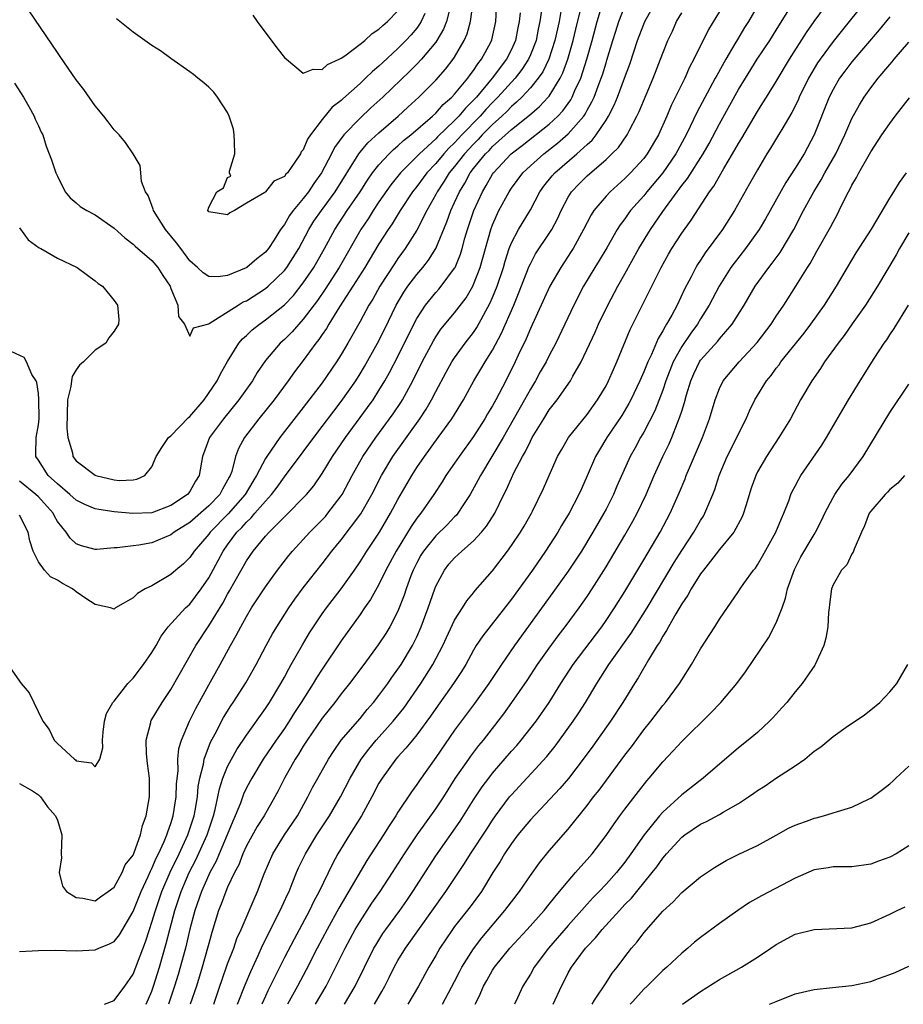
# Model space of a CAD drawing. Units: inches. Extents: x 2667000 to 2670000, y 1551000 to 1554000.
# Drawn here: x 2667355 to 2667448, y 1551019 to 1551123 of the extents above; entities that cross this region are included whole.
import ezdxf

# ---------------------------------------------------------------- set-up
doc = ezdxf.new("R2010")
doc.units = ezdxf.units.IN
doc.header["$MEASUREMENT"] = 0
doc.layers.add('LD26671551_2ft', color=54, linetype='Continuous')

msp = doc.modelspace()

# ---------------------------------------------------------------- linework, layer by layer
at = {"layer": 'LD26671551_2ft'}
for points, elevation in [([(2667354.47, 1551116.47), (2667355.42, 1551115), (2667355.99, 1551114.01), (2667356.54, 1551113), (2667356.67, 1551112.67), (2667357, 1551111.96), (2667357.29, 1551111.29), (2667357.45, 1551111), (2667357.83, 1551109.83), (2667358.38, 1551108.38), (2667358.84, 1551107), (2667359, 1551106.63), (2667359.84, 1551105), (2667360.35, 1551104.35), (2667361, 1551103.82), (2667361.43, 1551103.43), (2667362.11, 1551103), (2667363, 1551102.56), (2667365, 1551101.13), (2667366.12, 1551100.12), (2667367, 1551099.46), (2667367.23, 1551099.23), (2667369, 1551097.74), (2667369.63, 1551097), (2667370.15, 1551096.15), (2667370.91, 1551095), (2667371, 1551094.75), (2667371.72, 1551093), (2667371.81, 1551091.81), (2667372.44, 1551091), (2667373, 1551089.73), (2667373.38, 1551090.62), (2667375, 1551091.02), (2667375.05, 1551091.05), (2667378.12, 1551093), (2667378.66, 1551093.34), (2667379, 1551093.48), (2667381, 1551094.75), (2667381.29, 1551095), (2667383, 1551096.66), (2667383.27, 1551097), (2667383.94, 1551098.06), (2667384.52, 1551099), (2667385.59, 1551101), (2667386.13, 1551101.87), (2667386.91, 1551103), (2667388.37, 1551105), (2667390.86, 1551109), (2667391, 1551109.18), (2667391.83, 1551110.17), (2667393, 1551111.24), (2667395.03, 1551113), (2667396.05, 1551113.95), (2667397.2, 1551115), (2667399, 1551116.78), (2667400.04, 1551117.96), (2667400.85, 1551119), (2667401, 1551119.23), (2667402.02, 1551121), (2667402.32, 1551121.68), (2667402.66, 1551123), (2667402.95, 1551125.05)], 8454), ([(2667355, 1551101.18), (2667355.93, 1551099.93), (2667357.08, 1551099.08), (2667357.25, 1551099), (2667359, 1551097.98), (2667361.11, 1551097), (2667362.18, 1551096.18), (2667363, 1551095.59), (2667363.31, 1551095.31), (2667363.76, 1551095), (2667365, 1551093.5), (2667365.36, 1551093), (2667365.5, 1551091.5), (2667365.48, 1551091), (2667365, 1551090.25), (2667364.46, 1551089.54), (2667364.11, 1551089), (2667363, 1551088.25), (2667361.77, 1551087), (2667361.35, 1551086.65), (2667361, 1551086.15), (2667360.55, 1551085.45), (2667360.48, 1551085), (2667360.42, 1551084.42), (2667360.07, 1551083), (2667359.99, 1551079.99), (2667360.12, 1551079), (2667360.6, 1551077.4), (2667360.65, 1551077), (2667361, 1551076.56), (2667363, 1551075.02), (2667363.06, 1551075), (2667365, 1551074.55), (2667365.52, 1551074.48), (2667367, 1551074.55), (2667367.39, 1551074.61), (2667368.26, 1551075), (2667369, 1551075.91), (2667369.43, 1551077), (2667370.06, 1551077.94), (2667370.75, 1551079), (2667371, 1551079.2), (2667372.88, 1551081.12), (2667373, 1551081.23), (2667374.52, 1551083), (2667375.9, 1551085), (2667376.26, 1551085.74), (2667377, 1551087.04), (2667378.19, 1551089), (2667378.56, 1551089.44), (2667379, 1551089.81), (2667379.6, 1551090.4), (2667380.36, 1551091), (2667381, 1551091.44), (2667383, 1551093.03), (2667383.96, 1551094.04), (2667385, 1551095.36), (2667386.1, 1551097), (2667387.24, 1551099), (2667388.33, 1551101), (2667389.65, 1551103), (2667391.01, 1551105), (2667391.78, 1551106.22), (2667392.33, 1551107), (2667393, 1551107.86), (2667394.06, 1551109), (2667394.53, 1551109.47), (2667395, 1551109.85), (2667395.59, 1551110.41), (2667396.35, 1551111), (2667398.65, 1551113), (2667399, 1551113.32), (2667399.79, 1551114.21), (2667400.7, 1551115), (2667401, 1551115.33), (2667402.4, 1551117), (2667402.64, 1551117.36), (2667403, 1551117.81), (2667403.46, 1551118.54), (2667403.85, 1551119), (2667404.83, 1551120.83), (2667404.94, 1551121.06), (2667405.35, 1551123), (2667405.45, 1551125)], 8456), ([(2667400.52, 1551124.52), (2667400.13, 1551123), (2667399.82, 1551122.18), (2667399.13, 1551121), (2667399, 1551120.81), (2667397.49, 1551119), (2667397, 1551118.48), (2667396.26, 1551117.74), (2667393.4, 1551115), (2667392.14, 1551113.86), (2667391, 1551112.79), (2667389.28, 1551111), (2667388.31, 1551109.69), (2667387.98, 1551109), (2667386.94, 1551107), (2667386.12, 1551105.88), (2667385.55, 1551105), (2667385, 1551104.28), (2667383.92, 1551103), (2667383.53, 1551102.47), (2667383, 1551101.54), (2667382.6, 1551101), (2667381.93, 1551099.93), (2667381.32, 1551099), (2667381, 1551098.6), (2667380.09, 1551097.91), (2667379.03, 1551097), (2667378.96, 1551096.96), (2667377, 1551096.15), (2667376.01, 1551096.01), (2667375, 1551096.05), (2667374.42, 1551096.42), (2667373.81, 1551097), (2667373, 1551097.69), (2667372.04, 1551099), (2667371.61, 1551099.61), (2667370.43, 1551101), (2667369.16, 1551103), (2667369.14, 1551103.14), (2667368.59, 1551104.59), (2667368.32, 1551105), (2667367.91, 1551106.09), (2667367.82, 1551107), (2667367.77, 1551107.77), (2667367, 1551109), (2667366.19, 1551110.19), (2667365.53, 1551111), (2667365, 1551111.53), (2667364.38, 1551112.38), (2667363.91, 1551113), (2667363, 1551114.07), (2667361.8, 1551115.8), (2667361, 1551116.83), (2667359.31, 1551119.31), (2667359, 1551119.73), (2667355.44, 1551125)], 8452), ([(2667363.98, 1551019.08), (2667364, 1551019.08), (2667365, 1551019.49), (2667366.12, 1551021), (2667367, 1551022.28), (2667368.31, 1551025.69), (2667368.74, 1551027), (2667369, 1551027.76), (2667369.36, 1551029), (2667370.06, 1551031), (2667370.94, 1551033.06), (2667371.87, 1551035), (2667372.79, 1551037), (2667373.45, 1551039), (2667373.56, 1551039.56), (2667373.8, 1551041), (2667373.9, 1551042.1), (2667374.08, 1551043), (2667374.46, 1551044.46), (2667374.53, 1551045), (2667375.2, 1551046.8), (2667375.68, 1551047.68), (2667376.57, 1551049.42), (2667377.35, 1551050.65), (2667377.59, 1551051), (2667378.92, 1551053.08), (2667380.01, 1551055), (2667381.07, 1551057), (2667381.76, 1551058.24), (2667382.2, 1551059), (2667383.47, 1551061), (2667384.1, 1551061.9), (2667385, 1551063.11), (2667387, 1551065.65), (2667388.02, 1551067), (2667389, 1551068.18), (2667391.07, 1551070.93), (2667392.23, 1551073), (2667393.25, 1551075), (2667394.48, 1551077), (2667397.32, 1551081), (2667397.99, 1551082.01), (2667398.56, 1551083), (2667399, 1551083.87), (2667400.09, 1551085.91), (2667400.7, 1551087), (2667401, 1551087.45), (2667402.12, 1551089), (2667403, 1551090.13), (2667403.35, 1551090.65), (2667404.76, 1551093.24), (2667405, 1551093.8), (2667405.48, 1551095), (2667406.15, 1551097), (2667406.33, 1551097.67), (2667406.77, 1551099), (2667407, 1551099.58), (2667407.74, 1551101), (2667409, 1551103.09), (2667410.02, 1551105), (2667410.43, 1551105.57), (2667411.31, 1551106.69), (2667411.58, 1551107), (2667413.91, 1551109), (2667415, 1551109.98), (2667415.55, 1551110.45), (2667415.96, 1551111), (2667417, 1551112.58), (2667417.26, 1551113), (2667417.86, 1551114.14), (2667418.21, 1551115), (2667418.96, 1551117), (2667419.5, 1551118.5), (2667420.33, 1551121), (2667421, 1551122.72), (2667421.12, 1551123), (2667422.23, 1551125)], 8470), ([(2667433.21, 1551125), (2667432.05, 1551123), (2667431.64, 1551122.36), (2667430.89, 1551121.11), (2667430.63, 1551120.63), (2667429.67, 1551119), (2667428.7, 1551117.3), (2667428.55, 1551117), (2667426.61, 1551113.39), (2667425.91, 1551111.91), (2667425.46, 1551111), (2667424.39, 1551109), (2667423, 1551107), (2667421.33, 1551105), (2667421, 1551104.58), (2667419.6, 1551103), (2667419.34, 1551102.66), (2667419, 1551102.15), (2667418.5, 1551101.5), (2667418.19, 1551101), (2667417.07, 1551099.07), (2667416.27, 1551097.73), (2667415.81, 1551097), (2667414.61, 1551095), (2667413.6, 1551093), (2667411.69, 1551089), (2667411, 1551087.69), (2667410.66, 1551087), (2667410.05, 1551085.95), (2667409.54, 1551085), (2667409, 1551084.12), (2667408.38, 1551083), (2667406.11, 1551079), (2667403.72, 1551075), (2667403.48, 1551074.52), (2667402.63, 1551073), (2667401.92, 1551071.92), (2667401.34, 1551071), (2667401.19, 1551070.81), (2667401, 1551070.63), (2667400.21, 1551069.79), (2667399, 1551068.62), (2667397.71, 1551067), (2667397.44, 1551066.56), (2667397, 1551065.76), (2667396.62, 1551065), (2667396.38, 1551064.38), (2667395.87, 1551063), (2667395.67, 1551062.34), (2667395, 1551060.66), (2667394.13, 1551059), (2667393.71, 1551058.29), (2667392.93, 1551057.07), (2667391.41, 1551055), (2667389.9, 1551053), (2667389, 1551051.89), (2667388.33, 1551051), (2667387, 1551049.33), (2667385.41, 1551047), (2667385, 1551046.36), (2667384.49, 1551045.51), (2667384.14, 1551045), (2667383, 1551043), (2667382.35, 1551041.65), (2667382, 1551041), (2667380.86, 1551039), (2667380.13, 1551037.87), (2667379, 1551035.83), (2667378.61, 1551035), (2667378.17, 1551033.83), (2667377.72, 1551033), (2667377, 1551031.45), (2667376.81, 1551031), (2667376.33, 1551029.67), (2667376.05, 1551029), (2667375.33, 1551026.67), (2667375, 1551025.5), (2667374.88, 1551025), (2667374.31, 1551023), (2667373.7, 1551021), (2667373.03, 1551019.08)], 8476), ([(2667378.05, 1551019.08), (2667378.85, 1551021.15), (2667379.44, 1551022.56), (2667380.22, 1551024.22), (2667380.69, 1551025.31), (2667382.56, 1551029), (2667383.32, 1551030.68), (2667383.49, 1551031), (2667383.83, 1551031.84), (2667384.29, 1551033), (2667384.5, 1551033.5), (2667385.22, 1551035), (2667386.44, 1551037), (2667387.76, 1551039), (2667388.93, 1551041), (2667389.94, 1551043), (2667391.13, 1551045), (2667391.93, 1551046.07), (2667392.71, 1551047), (2667394.5, 1551049), (2667395.61, 1551050.39), (2667397.41, 1551053), (2667398.7, 1551055), (2667399.75, 1551057), (2667400.13, 1551057.87), (2667401, 1551059.71), (2667401.83, 1551061), (2667402.27, 1551061.73), (2667403, 1551062.59), (2667403.18, 1551062.82), (2667405, 1551064.91), (2667406.58, 1551067), (2667407, 1551067.58), (2667407.96, 1551069), (2667408.35, 1551069.65), (2667409.11, 1551071), (2667409.22, 1551071.22), (2667410.38, 1551073.62), (2667410.98, 1551075), (2667411.88, 1551077), (2667412.28, 1551077.72), (2667413.04, 1551079), (2667415, 1551081.46), (2667416.11, 1551083), (2667417, 1551084.48), (2667417.27, 1551085), (2667417.79, 1551086.21), (2667418.16, 1551087), (2667419.57, 1551090.43), (2667421.86, 1551095), (2667422.82, 1551097), (2667423.6, 1551098.4), (2667423.94, 1551099), (2667425, 1551100.62), (2667426.01, 1551101.99), (2667427.94, 1551105), (2667428.4, 1551105.6), (2667429.46, 1551107.46), (2667430.38, 1551109), (2667431, 1551110.11), (2667431.34, 1551110.66), (2667433, 1551113.5), (2667433.59, 1551114.41), (2667433.95, 1551115), (2667435, 1551116.64), (2667436.41, 1551119), (2667438.18, 1551121.82), (2667439, 1551122.99), (2667440.68, 1551125.32)], 8480), ([(2667444.61, 1551125.39), (2667442.71, 1551123), (2667441, 1551120.88), (2667439.62, 1551119), (2667439.37, 1551118.63), (2667438.42, 1551117), (2667437.43, 1551115), (2667437.31, 1551114.69), (2667436.64, 1551113.36), (2667435.58, 1551111.58), (2667435.25, 1551111), (2667434.4, 1551109.6), (2667434.01, 1551109), (2667433, 1551107.31), (2667432.18, 1551105.82), (2667430.57, 1551103), (2667429.33, 1551101), (2667427.47, 1551098.53), (2667427, 1551097.78), (2667426.68, 1551097.32), (2667426.49, 1551097), (2667426, 1551096), (2667425.31, 1551094.69), (2667424.51, 1551093), (2667423.95, 1551091.95), (2667423.41, 1551091), (2667423.24, 1551090.76), (2667423, 1551090.29), (2667422.51, 1551089.49), (2667421.8, 1551087.8), (2667421.41, 1551087), (2667421, 1551085.95), (2667420.58, 1551085), (2667419.62, 1551083), (2667419.41, 1551082.59), (2667418.66, 1551081.34), (2667417.09, 1551079), (2667416.3, 1551077.7), (2667415.88, 1551077), (2667415, 1551074.95), (2667414.4, 1551073.6), (2667414.14, 1551073), (2667413.11, 1551071), (2667412.31, 1551069.69), (2667411.92, 1551069), (2667410.62, 1551067), (2667409.22, 1551065), (2667407, 1551061.9), (2667403.97, 1551058.03), (2667403.29, 1551057), (2667403, 1551056.52), (2667402.17, 1551055), (2667401.72, 1551054.28), (2667400.89, 1551053), (2667399, 1551050.34), (2667398.46, 1551049.54), (2667397, 1551047.56), (2667396.53, 1551047), (2667395.85, 1551046.15), (2667395, 1551045.25), (2667394.78, 1551045), (2667393.32, 1551043), (2667393, 1551042.46), (2667392.25, 1551041), (2667391.16, 1551039), (2667389.89, 1551037), (2667388.64, 1551035), (2667388.07, 1551033.93), (2667386.67, 1551031), (2667386.08, 1551029.92), (2667385.64, 1551029), (2667384.02, 1551025.98), (2667383, 1551024.02), (2667381.26, 1551020.5), (2667381, 1551019.95), (2667380.61, 1551019.08)], 8482), ([(2667353.78, 1551055), (2667355.18, 1551053), (2667356.02, 1551052.02), (2667357.48, 1551049), (2667358.12, 1551048.12), (2667358.68, 1551047), (2667359, 1551046.65), (2667360.8, 1551045), (2667360.91, 1551044.91), (2667361, 1551044.82), (2667362.61, 1551044.61), (2667363, 1551044.2), (2667363.48, 1551045), (2667363.82, 1551046.18), (2667363.77, 1551047), (2667363.85, 1551047.85), (2667363.97, 1551049), (2667364.19, 1551049.81), (2667364.86, 1551051), (2667365, 1551051.14), (2667366.44, 1551053), (2667367, 1551053.58), (2667368.12, 1551055), (2667369, 1551056.27), (2667369.44, 1551057), (2667369.98, 1551058.02), (2667370.73, 1551059), (2667372.56, 1551061), (2667373, 1551061.4), (2667374.19, 1551063), (2667375, 1551064.17), (2667376.01, 1551065.99), (2667376.54, 1551067), (2667377, 1551067.65), (2667377.99, 1551069), (2667378.5, 1551069.5), (2667379, 1551070.07), (2667379.49, 1551070.51), (2667379.89, 1551071), (2667381, 1551072.29), (2667381.64, 1551073), (2667382.23, 1551073.77), (2667383, 1551074.86), (2667385, 1551077.48), (2667386.11, 1551079), (2667387, 1551080.17), (2667388.21, 1551081.79), (2667389, 1551082.81), (2667390.54, 1551085), (2667391, 1551085.73), (2667391.48, 1551086.52), (2667392.85, 1551089), (2667393.57, 1551090.43), (2667394.83, 1551093), (2667395.63, 1551094.37), (2667396.06, 1551095), (2667397, 1551096.24), (2667397.65, 1551097), (2667398.25, 1551097.75), (2667399.02, 1551098.98), (2667400.19, 1551101.81), (2667400.6, 1551103), (2667401, 1551103.86), (2667401.5, 1551105), (2667402.08, 1551105.92), (2667402.65, 1551107), (2667403, 1551107.45), (2667404.26, 1551109), (2667404.64, 1551109.36), (2667405, 1551109.77), (2667407, 1551111.57), (2667408.9, 1551113.1), (2667409.98, 1551114.02), (2667410.9, 1551115), (2667411, 1551115.12), (2667412.16, 1551117), (2667412.44, 1551117.56), (2667412.97, 1551119), (2667413.54, 1551121), (2667413.81, 1551122.19), (2667414.33, 1551124.33)], 8464), ([(2667407.91, 1551123.91), (2667407.83, 1551123), (2667407.68, 1551122.32), (2667407.44, 1551121), (2667407, 1551120.03), (2667406.47, 1551119), (2667404.98, 1551117), (2667403.3, 1551115), (2667403, 1551114.67), (2667402.15, 1551113.85), (2667401.45, 1551113), (2667401, 1551112.53), (2667399.2, 1551110.8), (2667399, 1551110.58), (2667397.27, 1551109), (2667397, 1551108.71), (2667395.27, 1551107), (2667394.26, 1551105.74), (2667393, 1551103.93), (2667392.38, 1551103), (2667391.85, 1551102.15), (2667391.08, 1551101), (2667388.78, 1551097), (2667387.3, 1551094.7), (2667386.49, 1551093.51), (2667385, 1551091.51), (2667384.52, 1551091), (2667383.81, 1551090.19), (2667383, 1551089.39), (2667382.56, 1551089), (2667381, 1551087.14), (2667380.13, 1551085.87), (2667379.62, 1551085), (2667378.19, 1551083), (2667376.55, 1551081), (2667375.1, 1551079), (2667374.35, 1551077), (2667374, 1551075), (2667373.61, 1551074.39), (2667373, 1551073.31), (2667372.76, 1551073), (2667371, 1551071.83), (2667369, 1551071.06), (2667366.97, 1551070.97), (2667365, 1551071.16), (2667363.39, 1551071.39), (2667363, 1551071.48), (2667361.91, 1551071.91), (2667361, 1551072.39), (2667360.33, 1551073), (2667359, 1551074.1), (2667358.03, 1551075), (2667357, 1551076.62), (2667356.74, 1551077), (2667356.73, 1551077.27), (2667356.77, 1551079), (2667357, 1551080.35), (2667357.08, 1551081), (2667357.06, 1551083.06), (2667357, 1551083.65), (2667356.82, 1551084.82), (2667356.75, 1551085), (2667356.32, 1551085.68), (2667355.74, 1551087), (2667355.48, 1551087.48), (2667354.11, 1551088.1)], 8458), ([(2667355, 1551024.66), (2667357, 1551024.75), (2667358.79, 1551024.79), (2667361, 1551024.74), (2667363, 1551024.82), (2667363.37, 1551025), (2667364.53, 1551025.47), (2667365, 1551025.73), (2667365.56, 1551026.44), (2667367, 1551028.9), (2667367.85, 1551031), (2667368.6, 1551032.6), (2667368.84, 1551033.16), (2667369, 1551033.45), (2667369.46, 1551034.54), (2667369.69, 1551035), (2667370.29, 1551036.29), (2667370.58, 1551037), (2667370.67, 1551037.33), (2667371, 1551038.21), (2667371.25, 1551039), (2667371.56, 1551041), (2667371.6, 1551042.4), (2667371.76, 1551043.76), (2667371.75, 1551045), (2667371.86, 1551046.14), (2667372.12, 1551047), (2667372.98, 1551049), (2667373.63, 1551050.37), (2667375, 1551052.87), (2667376.22, 1551055), (2667377.31, 1551057), (2667377.92, 1551058.08), (2667378.39, 1551059), (2667379, 1551060.1), (2667379.54, 1551061), (2667381, 1551063.23), (2667382.29, 1551065), (2667383.47, 1551066.53), (2667383.85, 1551067), (2667385.68, 1551069), (2667387, 1551070.31), (2667387.33, 1551070.67), (2667387.61, 1551071), (2667389, 1551072.83), (2667389.11, 1551073), (2667390.16, 1551075), (2667391.3, 1551077), (2667392.68, 1551079), (2667394.49, 1551081.51), (2667395.3, 1551082.7), (2667395.48, 1551083), (2667396.58, 1551085), (2667397.57, 1551087), (2667398.75, 1551089.25), (2667399, 1551089.64), (2667399.55, 1551090.45), (2667401, 1551092.19), (2667402.21, 1551093.79), (2667402.91, 1551095), (2667403, 1551095.19), (2667403.7, 1551097), (2667404.81, 1551101), (2667405, 1551101.5), (2667405.68, 1551103), (2667406.76, 1551105), (2667407, 1551105.36), (2667408.22, 1551107), (2667409, 1551107.74), (2667410.41, 1551109), (2667411.87, 1551110.13), (2667413, 1551111.11), (2667414.64, 1551113), (2667414.79, 1551113.21), (2667415, 1551113.61), (2667415.51, 1551114.49), (2667415.73, 1551115), (2667416.16, 1551116.16), (2667416.5, 1551117), (2667416.63, 1551117.37), (2667417, 1551118.64), (2667417.09, 1551118.91), (2667417.71, 1551121), (2667418.02, 1551121.98), (2667418.35, 1551123), (2667419, 1551124.61)], 8468), ([(2667355, 1551042.44), (2667356.36, 1551041.64), (2667357, 1551041.24), (2667357.23, 1551041), (2667357.97, 1551039.97), (2667358.81, 1551039), (2667359, 1551038.54), (2667359.49, 1551037), (2667359.41, 1551035), (2667359.43, 1551034.57), (2667359.2, 1551033), (2667359.56, 1551031.56), (2667359.98, 1551031), (2667361, 1551030.37), (2667361.71, 1551030.29), (2667363, 1551030.02), (2667363.56, 1551030.44), (2667364.39, 1551031), (2667365, 1551031.48), (2667365.87, 1551033), (2667366.18, 1551033.82), (2667367, 1551034.85), (2667367.12, 1551035.12), (2667367.78, 1551037), (2667368, 1551038), (2667368.39, 1551039), (2667368.74, 1551041), (2667368.73, 1551043), (2667368.53, 1551044.53), (2667368.42, 1551045.57), (2667368.39, 1551047), (2667368.88, 1551048.88), (2667368.9, 1551049), (2667368.93, 1551049.07), (2667370.07, 1551051), (2667371, 1551052.36), (2667373.63, 1551057), (2667375, 1551059.09), (2667376.5, 1551061.5), (2667377, 1551062.44), (2667377.21, 1551062.79), (2667379, 1551065.96), (2667379.71, 1551067), (2667381, 1551068.57), (2667381.38, 1551069), (2667383.39, 1551071), (2667385, 1551072.64), (2667385.34, 1551073), (2667386.1, 1551073.9), (2667387, 1551075.19), (2667388.09, 1551077), (2667389.45, 1551079), (2667391.8, 1551082.2), (2667392.37, 1551083), (2667393, 1551083.97), (2667393.63, 1551085), (2667394.12, 1551085.88), (2667395, 1551087.58), (2667396.69, 1551091), (2667397, 1551091.6), (2667397.91, 1551093), (2667399, 1551094.33), (2667399.32, 1551094.68), (2667399.59, 1551095), (2667401, 1551096.93), (2667401.04, 1551097), (2667401.61, 1551098.39), (2667401.79, 1551099), (2667402.08, 1551100.08), (2667402.35, 1551101), (2667403.02, 1551103), (2667403.93, 1551105), (2667404.34, 1551105.66), (2667405, 1551106.84), (2667405.11, 1551107), (2667406.99, 1551109), (2667408.13, 1551109.87), (2667411, 1551112.16), (2667411.9, 1551113), (2667412.44, 1551113.56), (2667413.28, 1551114.72), (2667413.42, 1551115), (2667413.72, 1551115.72), (2667414.32, 1551117), (2667414.97, 1551119), (2667415.53, 1551121), (2667416.05, 1551123), (2667416.52, 1551124.52)], 8466), ([(2667412.27, 1551124.27), (2667412.03, 1551123), (2667411.6, 1551121), (2667410.94, 1551119), (2667410.31, 1551117.69), (2667409.84, 1551117), (2667409, 1551115.98), (2667408.09, 1551115), (2667407.54, 1551114.46), (2667407, 1551114.02), (2667406.5, 1551113.5), (2667405.98, 1551113), (2667405, 1551112.11), (2667403.92, 1551111), (2667403.48, 1551110.52), (2667403, 1551110.04), (2667402.03, 1551109), (2667401, 1551107.68), (2667400.43, 1551107), (2667399.89, 1551106.11), (2667399.14, 1551105), (2667399, 1551104.71), (2667398.05, 1551103), (2667397, 1551100.94), (2667395.78, 1551099), (2667395, 1551097.93), (2667394.63, 1551097.37), (2667393.1, 1551095), (2667392.35, 1551093.65), (2667391.94, 1551093), (2667391, 1551091.29), (2667389.7, 1551089), (2667389, 1551087.79), (2667388.5, 1551087), (2667387, 1551084.8), (2667385, 1551082.17), (2667382.51, 1551079), (2667381.13, 1551077), (2667381, 1551076.8), (2667380.07, 1551075), (2667379.65, 1551074.35), (2667378.86, 1551073), (2667377.05, 1551070.95), (2667375.14, 1551069), (2667375, 1551068.8), (2667373.47, 1551067), (2667373, 1551066.32), (2667372.33, 1551065.67), (2667371.54, 1551065), (2667371, 1551064.51), (2667369, 1551063.34), (2667368.3, 1551063), (2667367.47, 1551062.53), (2667367, 1551062.05), (2667365.15, 1551061), (2667365, 1551060.85), (2667364.63, 1551061), (2667363, 1551061.35), (2667362.01, 1551061.99), (2667361, 1551062.68), (2667360.59, 1551063), (2667359.56, 1551063.56), (2667359, 1551063.92), (2667358.28, 1551064.28), (2667357.63, 1551065), (2667357, 1551065.86), (2667356.43, 1551067), (2667356.08, 1551068.08), (2667355.91, 1551069), (2667355, 1551070.79)], 8462), ([(2667410.17, 1551124.17), (2667410.01, 1551123), (2667409.82, 1551122.18), (2667409.6, 1551121), (2667409, 1551119.47), (2667408.79, 1551119), (2667408.09, 1551117.91), (2667407.38, 1551117), (2667405.57, 1551115), (2667405, 1551114.43), (2667404.3, 1551113.7), (2667403.7, 1551113), (2667401.76, 1551111), (2667401, 1551110.17), (2667400.39, 1551109.61), (2667399.84, 1551109), (2667399, 1551108), (2667398.06, 1551107), (2667397, 1551105.56), (2667396.55, 1551105), (2667395.23, 1551103), (2667394.38, 1551101.62), (2667393.96, 1551101), (2667393, 1551099.48), (2667391.51, 1551097), (2667390.24, 1551095), (2667388.84, 1551092.84), (2667387.7, 1551091), (2667387.45, 1551090.55), (2667387, 1551089.91), (2667386.64, 1551089.36), (2667386.34, 1551089), (2667385, 1551087.17), (2667384.06, 1551085.94), (2667383.39, 1551085), (2667381.91, 1551083), (2667380.29, 1551081), (2667378.77, 1551079), (2667378.14, 1551077.86), (2667377.82, 1551077), (2667377.43, 1551075.43), (2667377.27, 1551075), (2667377.17, 1551074.83), (2667377, 1551074.49), (2667376.45, 1551073.55), (2667376.19, 1551073), (2667375, 1551071.77), (2667373, 1551070.04), (2667371.36, 1551069), (2667371, 1551068.71), (2667369, 1551067.88), (2667367.63, 1551067.63), (2667367, 1551067.56), (2667365.34, 1551067.34), (2667365, 1551067.35), (2667363.18, 1551067.18), (2667363, 1551067.18), (2667361.54, 1551067.54), (2667361, 1551067.77), (2667360.35, 1551068.35), (2667359.92, 1551069), (2667359, 1551070.14), (2667358.69, 1551070.69), (2667358.56, 1551071), (2667357, 1551072.74), (2667356.72, 1551073), (2667355, 1551074.4)], 8460), ([(2667397.83, 1551123.83), (2667397.47, 1551123), (2667397.3, 1551122.7), (2667397, 1551122.31), (2667396.4, 1551121.6), (2667395.85, 1551121), (2667395, 1551120.14), (2667393.37, 1551118.63), (2667393, 1551118.27), (2667392.3, 1551117.7), (2667391.59, 1551117), (2667391, 1551116.45), (2667389.17, 1551114.83), (2667389, 1551114.66), (2667388.06, 1551113.94), (2667387, 1551112.63), (2667385.76, 1551111), (2667385.45, 1551110.55), (2667385, 1551109.44), (2667384.79, 1551109.21), (2667384.7, 1551109), (2667384.12, 1551108.12), (2667383.32, 1551107), (2667383.16, 1551106.84), (2667383, 1551106.61), (2667381.9, 1551106.1), (2667381.02, 1551105), (2667380.92, 1551104.92), (2667379, 1551103.79), (2667377.73, 1551103), (2667377.23, 1551102.77), (2667377, 1551102.56), (2667375, 1551102.86), (2667374.9, 1551103), (2667375, 1551103.37), (2667375.85, 1551105), (2667376.58, 1551105.42), (2667377, 1551106.52), (2667377.35, 1551106.65), (2667377.21, 1551107), (2667377.19, 1551107.19), (2667377.75, 1551109), (2667377.74, 1551110.26), (2667377.7, 1551111), (2667377.62, 1551111.62), (2667377.17, 1551113), (2667377, 1551113.39), (2667375.93, 1551115), (2667375.54, 1551115.54), (2667375, 1551116.05), (2667374.5, 1551116.5), (2667373.85, 1551117), (2667373.39, 1551117.39), (2667373, 1551117.69), (2667371, 1551119.09), (2667369.89, 1551119.89), (2667369, 1551120.46), (2667367, 1551121.86), (2667365.27, 1551123.27)], 8450), ([(2667368.39, 1551019.08), (2667369, 1551020.48), (2667369.18, 1551021), (2667369.8, 1551023), (2667370.51, 1551025.49), (2667370.89, 1551027), (2667371.43, 1551029), (2667372.1, 1551031), (2667372.95, 1551033), (2667373.65, 1551034.35), (2667374.83, 1551037), (2667375.51, 1551039), (2667375.69, 1551039.69), (2667375.97, 1551041), (2667376.14, 1551041.86), (2667376.51, 1551043), (2667377, 1551044.22), (2667377.41, 1551045), (2667377.98, 1551046.02), (2667379, 1551047.53), (2667381, 1551050.35), (2667381.42, 1551051), (2667382.62, 1551053), (2667383, 1551053.68), (2667383.46, 1551054.54), (2667383.73, 1551055), (2667384.91, 1551057.09), (2667385.65, 1551058.35), (2667386.07, 1551059), (2667387, 1551060.38), (2667387.44, 1551061), (2667389.01, 1551063), (2667390.42, 1551065), (2667391, 1551065.85), (2667391.7, 1551067), (2667393.04, 1551069), (2667394.22, 1551071), (2667395, 1551072.46), (2667396.46, 1551075), (2667397, 1551075.84), (2667397.8, 1551077), (2667399.27, 1551079), (2667400.7, 1551081), (2667401.92, 1551083), (2667403.04, 1551085), (2667403.78, 1551086.22), (2667404.23, 1551087), (2667405, 1551088.24), (2667405.96, 1551090.04), (2667407.24, 1551093), (2667407.75, 1551094.25), (2667408.87, 1551097.13), (2667409, 1551097.39), (2667409.56, 1551098.44), (2667411, 1551100.58), (2667411.26, 1551101), (2667411.86, 1551102.14), (2667412.25, 1551103), (2667413, 1551104.42), (2667413.36, 1551105), (2667414.16, 1551105.84), (2667415, 1551106.68), (2667417, 1551108.41), (2667417.63, 1551109), (2667418.31, 1551109.69), (2667419.22, 1551111), (2667419.43, 1551111.43), (2667420.27, 1551113), (2667420.51, 1551113.49), (2667421.98, 1551117), (2667423, 1551119.66), (2667423.54, 1551121), (2667424.01, 1551121.99), (2667424.46, 1551123), (2667425, 1551123.92)], 8472), ([(2667429, 1551124.06), (2667427.84, 1551122.16), (2667426.3, 1551119), (2667425.83, 1551118.16), (2667425.32, 1551117), (2667423.9, 1551114.1), (2667423.43, 1551113), (2667422.53, 1551111), (2667421.36, 1551109), (2667421, 1551108.53), (2667419.6, 1551107), (2667419, 1551106.39), (2667417.43, 1551105), (2667417, 1551104.54), (2667415.71, 1551103), (2667415.43, 1551102.57), (2667415, 1551101.76), (2667414.62, 1551101), (2667413.52, 1551099), (2667413.32, 1551098.68), (2667412.22, 1551097), (2667411.06, 1551095), (2667409, 1551090.53), (2667408.56, 1551089.44), (2667407.73, 1551087.73), (2667407.39, 1551087), (2667406.4, 1551085), (2667405.35, 1551083), (2667405, 1551082.36), (2667404.48, 1551081.52), (2667404.19, 1551081), (2667403, 1551079.11), (2667401.46, 1551077), (2667401, 1551076.31), (2667400.08, 1551075), (2667399.67, 1551074.33), (2667398.8, 1551073), (2667397.42, 1551071), (2667397, 1551070.48), (2667396.39, 1551069.61), (2667394.8, 1551067), (2667393.74, 1551065), (2667393, 1551063.48), (2667392.11, 1551061.89), (2667391.47, 1551061), (2667391, 1551060.3), (2667389, 1551057.52), (2667387, 1551054.53), (2667386.41, 1551053.59), (2667386.06, 1551053), (2667384.78, 1551051), (2667384.08, 1551049.92), (2667383.5, 1551049), (2667383, 1551048.25), (2667382.12, 1551047), (2667380.77, 1551045), (2667379.56, 1551043), (2667379, 1551041.95), (2667378.69, 1551041.31), (2667378.35, 1551040.35), (2667377.81, 1551039), (2667377.55, 1551038.45), (2667376.96, 1551037), (2667376.1, 1551035), (2667375.78, 1551034.22), (2667375.11, 1551033), (2667375, 1551032.76), (2667374.24, 1551031), (2667373.54, 1551029), (2667373, 1551027.02), (2667372.53, 1551025), (2667371.78, 1551022.22), (2667371.4, 1551021), (2667370.74, 1551019.08)], 8474), ([(2667375.53, 1551019.08), (2667376.19, 1551021), (2667376.39, 1551021.61), (2667377, 1551023.34), (2667377.64, 1551025), (2667377.98, 1551026.02), (2667378.42, 1551027), (2667379.79, 1551030.21), (2667380.16, 1551031), (2667380.86, 1551032.86), (2667381.77, 1551035), (2667383.02, 1551037), (2667384.37, 1551039), (2667385.49, 1551041), (2667385.99, 1551042.01), (2667386.52, 1551043), (2667387.65, 1551045), (2667388.18, 1551045.82), (2667389.02, 1551047), (2667391, 1551049.31), (2667391.76, 1551050.24), (2667392.43, 1551051), (2667393, 1551051.73), (2667393.92, 1551053), (2667394.36, 1551053.64), (2667395, 1551054.5), (2667395.33, 1551055), (2667396.54, 1551057), (2667396.7, 1551057.3), (2667397, 1551057.94), (2667397.47, 1551059), (2667398.21, 1551061), (2667398.89, 1551063), (2667399, 1551063.29), (2667399.92, 1551065), (2667400.4, 1551065.6), (2667401, 1551066.3), (2667401.37, 1551066.63), (2667401.75, 1551067), (2667403, 1551068.08), (2667403.85, 1551069), (2667404.37, 1551069.63), (2667405.23, 1551071), (2667406.21, 1551073), (2667406.48, 1551073.52), (2667407, 1551074.71), (2667407.26, 1551075.26), (2667408.17, 1551077), (2667408.48, 1551077.52), (2667409, 1551078.64), (2667409.2, 1551079), (2667410.41, 1551081), (2667411, 1551081.93), (2667411.83, 1551083), (2667413.23, 1551085), (2667413.5, 1551085.5), (2667414.38, 1551087), (2667415.86, 1551090.14), (2667416.22, 1551091), (2667417.18, 1551093), (2667418.24, 1551095), (2667419, 1551096.32), (2667420.48, 1551099), (2667421.7, 1551101), (2667423, 1551102.92), (2667424.51, 1551105), (2667424.73, 1551105.27), (2667425, 1551105.65), (2667425.61, 1551106.39), (2667427.27, 1551109), (2667427.89, 1551110.11), (2667429, 1551112.18), (2667431, 1551115.8), (2667431.73, 1551117), (2667432.99, 1551119), (2667434.3, 1551121), (2667435, 1551122.09), (2667436.5, 1551124.5)], 8478), ([(2667379.67, 1551123.67), (2667380.13, 1551123), (2667382.21, 1551120.21), (2667383, 1551119.21), (2667383.22, 1551119), (2667385, 1551117.53), (2667386.05, 1551117.95), (2667387, 1551117.93), (2667387.56, 1551118.44), (2667388.78, 1551119), (2667389, 1551119.12), (2667389.38, 1551119.38), (2667391, 1551120.59), (2667391.49, 1551121), (2667392.27, 1551121.73), (2667393, 1551122.18), (2667393.41, 1551122.59), (2667393.89, 1551123), (2667395, 1551124.12)], 8448), ([(2667447, 1551123.5), (2667445.89, 1551122.11), (2667443, 1551118.72), (2667442.25, 1551117.75), (2667441.69, 1551117), (2667441, 1551115.81), (2667440.6, 1551115), (2667439.02, 1551111), (2667437.94, 1551109), (2667437, 1551107.5), (2667436.01, 1551105.99), (2667433.85, 1551102.15), (2667433.19, 1551101), (2667431.76, 1551099), (2667430.54, 1551097.46), (2667430.21, 1551097), (2667428.96, 1551095), (2667427.91, 1551093), (2667427, 1551091.56), (2667426.67, 1551091), (2667425.95, 1551090.05), (2667425, 1551088.64), (2667424.1, 1551087), (2667423.33, 1551085), (2667423, 1551084.02), (2667422.16, 1551081.84), (2667421, 1551079.58), (2667420.66, 1551079), (2667420.08, 1551077.92), (2667419.57, 1551077), (2667418.14, 1551073.86), (2667417.78, 1551073), (2667417, 1551071.43), (2667416.78, 1551071), (2667415.62, 1551069), (2667414.4, 1551067), (2667413.85, 1551066.15), (2667413, 1551064.87), (2667411.39, 1551062.61), (2667407.33, 1551057), (2667405.95, 1551055), (2667404.62, 1551053), (2667403.1, 1551050.9), (2667401, 1551048.07), (2667399, 1551045.18), (2667397.27, 1551042.73), (2667397, 1551042.31), (2667396.44, 1551041.56), (2667395, 1551039.39), (2667394.77, 1551039), (2667394.06, 1551037.94), (2667393.47, 1551037), (2667391.72, 1551034.28), (2667388.77, 1551029.23), (2667387.53, 1551027), (2667386.46, 1551025), (2667385.29, 1551022.71), (2667384.4, 1551021), (2667383.34, 1551019.08)], 8484), ([(2667386.29, 1551019.08), (2667387.42, 1551021), (2667387.96, 1551022.04), (2667389.43, 1551025), (2667390.5, 1551027), (2667391, 1551027.85), (2667391.74, 1551029), (2667392.24, 1551029.76), (2667393.11, 1551031), (2667394.44, 1551033), (2667395.7, 1551035), (2667397.05, 1551037), (2667399, 1551039.73), (2667399.84, 1551041), (2667401.06, 1551042.94), (2667402.49, 1551045), (2667402.7, 1551045.3), (2667403.57, 1551046.43), (2667404.05, 1551047), (2667405.6, 1551049), (2667406.2, 1551049.8), (2667407.06, 1551051), (2667408.67, 1551053.33), (2667409.77, 1551055), (2667411, 1551056.74), (2667411.95, 1551058.05), (2667412.68, 1551059), (2667414.15, 1551061), (2667415, 1551062.21), (2667415.53, 1551063), (2667417, 1551065.32), (2667419, 1551068.68), (2667419.83, 1551070.17), (2667420.28, 1551071), (2667421.23, 1551073), (2667422.1, 1551075), (2667423.02, 1551077), (2667423.66, 1551078.34), (2667423.94, 1551079), (2667424.55, 1551080.55), (2667424.82, 1551081.18), (2667425, 1551081.8), (2667425.3, 1551082.7), (2667425.51, 1551083.51), (2667425.95, 1551085), (2667426.27, 1551085.73), (2667426.87, 1551087), (2667427, 1551087.19), (2667428.81, 1551089.19), (2667429, 1551089.44), (2667430.35, 1551091), (2667431.61, 1551093), (2667432.78, 1551095), (2667434.21, 1551097), (2667434.57, 1551097.43), (2667435.42, 1551098.58), (2667436.85, 1551101), (2667437.89, 1551103), (2667438.96, 1551105), (2667439.75, 1551106.25), (2667440.14, 1551107), (2667441.28, 1551109), (2667442.25, 1551111), (2667443, 1551112.74), (2667443.8, 1551114.2), (2667444.29, 1551115), (2667445, 1551116), (2667445.78, 1551117), (2667447, 1551118.47), (2667447.25, 1551118.75), (2667447.45, 1551119), (2667449, 1551120.83)], 8486), ([(2667389.35, 1551019.08), (2667390.47, 1551021), (2667392.47, 1551025), (2667392.66, 1551025.34), (2667393.42, 1551026.58), (2667393.71, 1551027), (2667395.2, 1551029), (2667395.95, 1551030.05), (2667396.59, 1551031), (2667398.3, 1551033.7), (2667399, 1551034.77), (2667401.57, 1551038.43), (2667403, 1551040.69), (2667403.92, 1551042.08), (2667404.6, 1551043), (2667405, 1551043.51), (2667407, 1551045.84), (2667407.56, 1551046.44), (2667408.02, 1551047), (2667409.6, 1551049), (2667410.99, 1551051), (2667412.24, 1551053), (2667413.54, 1551055), (2667416.54, 1551059), (2667417, 1551059.65), (2667417.9, 1551061), (2667419, 1551062.74), (2667421, 1551066.09), (2667422.71, 1551069), (2667423.77, 1551071), (2667424.76, 1551073.24), (2667425.35, 1551074.65), (2667425.48, 1551075), (2667425.81, 1551075.81), (2667427.19, 1551079), (2667427.95, 1551081), (2667428.54, 1551083), (2667429, 1551084.2), (2667429.39, 1551085), (2667431.07, 1551087), (2667432.96, 1551089.04), (2667434.45, 1551091), (2667435, 1551091.83), (2667435.81, 1551093), (2667437.08, 1551095), (2667438.3, 1551097), (2667438.58, 1551097.42), (2667439, 1551098.2), (2667439.3, 1551098.7), (2667440.74, 1551101.26), (2667441, 1551101.79), (2667441.44, 1551102.56), (2667441.66, 1551103), (2667442.25, 1551104.25), (2667442.64, 1551105), (2667442.78, 1551105.22), (2667443, 1551105.71), (2667443.49, 1551106.51), (2667443.73, 1551107), (2667445, 1551109.23), (2667446.16, 1551111), (2667447, 1551112.23), (2667447.57, 1551113), (2667449.07, 1551114.93)], 8488), ([(2667392.54, 1551019.08), (2667393.3, 1551020.42), (2667393.62, 1551021), (2667394.09, 1551021.91), (2667394.61, 1551023), (2667395, 1551023.7), (2667395.8, 1551025), (2667400.06, 1551031), (2667402.03, 1551033.97), (2667402.66, 1551035), (2667404.39, 1551037.61), (2667405, 1551038.55), (2667405.32, 1551039), (2667406.81, 1551041), (2667407, 1551041.24), (2667410.73, 1551045.27), (2667411.63, 1551046.37), (2667412.1, 1551047), (2667413.53, 1551049), (2667414.12, 1551049.88), (2667414.82, 1551051), (2667416.02, 1551053), (2667417.31, 1551055), (2667419.67, 1551058.33), (2667421.34, 1551061), (2667424.21, 1551065.79), (2667425, 1551067.06), (2667426.28, 1551069), (2667427, 1551070.25), (2667427.29, 1551070.71), (2667427.46, 1551071), (2667427.75, 1551071.75), (2667428.29, 1551073), (2667428.49, 1551073.51), (2667428.95, 1551075), (2667429.82, 1551077), (2667430.82, 1551079), (2667431, 1551079.41), (2667431.8, 1551081), (2667432.16, 1551081.84), (2667432.73, 1551083), (2667433.96, 1551085), (2667434.44, 1551085.56), (2667435, 1551086.33), (2667435.3, 1551086.7), (2667435.49, 1551087), (2667437.94, 1551090.06), (2667438.66, 1551091), (2667440.11, 1551093), (2667441.38, 1551095), (2667442.52, 1551097), (2667443.45, 1551098.55), (2667445.05, 1551101.05), (2667447, 1551104.32), (2667447.43, 1551105), (2667448.02, 1551105.98), (2667448.78, 1551107)], 8490), ([(2667449, 1551100.67), (2667448.01, 1551099), (2667447.66, 1551098.34), (2667445.69, 1551095), (2667444.42, 1551093), (2667443.03, 1551091.03), (2667442.19, 1551089.81), (2667441.54, 1551089), (2667440.1, 1551087), (2667439.68, 1551086.32), (2667438.75, 1551085), (2667437.57, 1551083), (2667436.5, 1551081), (2667435.28, 1551079), (2667433.96, 1551077), (2667433, 1551075.37), (2667432.82, 1551075), (2667432.36, 1551073.64), (2667431.77, 1551071.77), (2667431.55, 1551071), (2667431.39, 1551070.61), (2667430.51, 1551069), (2667429, 1551067.18), (2667428.06, 1551065.94), (2667427.29, 1551065), (2667427, 1551064.61), (2667426, 1551063), (2667425.66, 1551062.34), (2667425, 1551061.42), (2667424.37, 1551060.37), (2667423.59, 1551059), (2667423.4, 1551058.6), (2667423, 1551058.01), (2667422.65, 1551057.35), (2667422.41, 1551057), (2667421.49, 1551055.49), (2667420.41, 1551053.59), (2667420.01, 1551053), (2667418.77, 1551051), (2667417.47, 1551049), (2667415.62, 1551046.38), (2667414.6, 1551045), (2667413.03, 1551042.97), (2667412.11, 1551041.89), (2667409, 1551038.58), (2667407.69, 1551037), (2667407, 1551036.08), (2667406.28, 1551035), (2667405.81, 1551034.19), (2667405.05, 1551033), (2667403.83, 1551031), (2667402.63, 1551029.37), (2667401, 1551027.3), (2667400.78, 1551027), (2667399.43, 1551025), (2667399, 1551024.24), (2667398.26, 1551023), (2667397.16, 1551021), (2667396.06, 1551019.08)], 8492), ([(2667399.71, 1551019.08), (2667401, 1551021.49), (2667401.5, 1551022.5), (2667401.77, 1551023), (2667403, 1551024.93), (2667403.88, 1551026.12), (2667406.32, 1551029), (2667407, 1551029.92), (2667407.85, 1551031), (2667409, 1551032.7), (2667409.96, 1551034.04), (2667411, 1551035.3), (2667413, 1551037.61), (2667415, 1551040.09), (2667415.69, 1551041), (2667416.27, 1551041.73), (2667419, 1551045.41), (2667419.69, 1551046.31), (2667421, 1551048.1), (2667421.72, 1551049), (2667423, 1551050.68), (2667423.27, 1551051), (2667424.76, 1551053), (2667425, 1551053.4), (2667426.04, 1551055), (2667427, 1551056.67), (2667428.51, 1551059), (2667429, 1551059.8), (2667431, 1551062.72), (2667431.17, 1551063), (2667431.56, 1551063.56), (2667432.59, 1551065), (2667432.79, 1551065.21), (2667433, 1551065.53), (2667433.55, 1551066.45), (2667434.96, 1551069), (2667435.55, 1551070.45), (2667435.79, 1551071), (2667436.31, 1551072.31), (2667436.55, 1551073), (2667436.69, 1551073.31), (2667437, 1551073.88), (2667437.38, 1551074.62), (2667437.61, 1551075), (2667439.8, 1551078.2), (2667440.31, 1551079), (2667442.03, 1551081.97), (2667442.63, 1551083), (2667443.87, 1551085), (2667445.35, 1551087.35), (2667446.42, 1551089), (2667446.67, 1551089.33), (2667447, 1551089.87), (2667447.46, 1551090.54), (2667448.99, 1551093.02)], 8494), ([(2667403.18, 1551019.08), (2667403.58, 1551019.89), (2667404.05, 1551021), (2667404.41, 1551021.59), (2667405, 1551022.68), (2667405.21, 1551023), (2667406.82, 1551025), (2667408.66, 1551027), (2667410.45, 1551029), (2667411, 1551029.68), (2667411.58, 1551030.42), (2667412.09, 1551031), (2667413, 1551032.1), (2667413.79, 1551033), (2667414.34, 1551033.66), (2667415, 1551034.39), (2667415.52, 1551035), (2667417, 1551036.92), (2667417.85, 1551038.15), (2667418.47, 1551039), (2667419, 1551039.72), (2667420.42, 1551041.58), (2667421.3, 1551042.7), (2667421.57, 1551043), (2667423, 1551044.72), (2667424.11, 1551045.89), (2667425, 1551046.86), (2667428.09, 1551049.91), (2667429.12, 1551051), (2667430.82, 1551053), (2667431.76, 1551054.24), (2667434.17, 1551057.83), (2667435, 1551059.43), (2667435.62, 1551061), (2667435.99, 1551062.01), (2667436.2, 1551063), (2667436.93, 1551065.07), (2667437.61, 1551066.39), (2667439, 1551068.75), (2667439.16, 1551069), (2667439.77, 1551070.23), (2667440.12, 1551071), (2667441, 1551072.68), (2667441.18, 1551073), (2667441.93, 1551074.07), (2667442.7, 1551075), (2667444.17, 1551077), (2667447, 1551081.64), (2667449, 1551084.65)], 8496), ([(2667448.55, 1551075), (2667447.83, 1551074.17), (2667447, 1551073.52), (2667446.76, 1551073.24), (2667446.52, 1551073), (2667445, 1551071.23), (2667444.83, 1551071), (2667444.33, 1551069.67), (2667443.99, 1551069), (2667443.22, 1551067.22), (2667443.13, 1551066.87), (2667443, 1551066.71), (2667442.45, 1551065.55), (2667441.9, 1551065), (2667441, 1551063.43), (2667440.82, 1551063), (2667440.64, 1551061.36), (2667440.58, 1551061), (2667440.52, 1551060.52), (2667440.43, 1551059), (2667440.22, 1551057.78), (2667440.01, 1551057), (2667439.11, 1551055), (2667439.06, 1551054.94), (2667437.74, 1551053), (2667437, 1551052.12), (2667436.1, 1551051), (2667435.59, 1551050.41), (2667434.64, 1551049.36), (2667434.29, 1551049), (2667433, 1551047.82), (2667432.03, 1551047), (2667431, 1551046.18), (2667427.28, 1551043), (2667425, 1551041.24), (2667423, 1551039.4), (2667422.65, 1551039), (2667421.05, 1551037), (2667419.64, 1551035), (2667419, 1551034.12), (2667418.1, 1551033), (2667417, 1551031.78), (2667416.27, 1551031), (2667415.64, 1551030.36), (2667415, 1551029.67), (2667413, 1551027.41), (2667410.92, 1551025), (2667409.39, 1551023), (2667409, 1551022.28), (2667408.22, 1551021), (2667407.64, 1551019.77), (2667407.33, 1551019.08)], 8498), ([(2667411.41, 1551019.08), (2667412.29, 1551021), (2667412.54, 1551021.46), (2667413, 1551022.4), (2667413.34, 1551023), (2667414.84, 1551025), (2667415, 1551025.19), (2667415.9, 1551026.1), (2667416.58, 1551027), (2667418.41, 1551029), (2667419, 1551029.62), (2667419.7, 1551030.3), (2667420.24, 1551031), (2667421.88, 1551033), (2667422.37, 1551033.63), (2667423, 1551034.54), (2667423.23, 1551034.77), (2667423.4, 1551035), (2667425, 1551036.75), (2667425.32, 1551037), (2667427, 1551038.11), (2667427.61, 1551038.39), (2667429, 1551039.15), (2667429.39, 1551039.39), (2667431, 1551040.31), (2667432.06, 1551041), (2667432.61, 1551041.39), (2667433, 1551041.69), (2667433.81, 1551042.19), (2667435.03, 1551043.03), (2667437, 1551044.31), (2667438.01, 1551045), (2667439, 1551045.83), (2667439.71, 1551046.29), (2667441, 1551047.4), (2667442.37, 1551048.37), (2667444.32, 1551049.68), (2667445, 1551050.21), (2667445.93, 1551051), (2667447, 1551052.12), (2667447.75, 1551053), (2667448.92, 1551055)], 8500), ([(2667415.55, 1551019.08), (2667415.78, 1551019.51), (2667417, 1551021.34), (2667417.64, 1551022.36), (2667418.18, 1551023), (2667419, 1551024.1), (2667419.71, 1551025), (2667420.31, 1551025.69), (2667421, 1551026.63), (2667423, 1551028.94), (2667424.09, 1551029.91), (2667425, 1551030.91), (2667427, 1551032.54), (2667428.46, 1551033.54), (2667429.71, 1551034.29), (2667431.04, 1551034.96), (2667433, 1551035.88), (2667435, 1551036.95), (2667436.3, 1551037.7), (2667437, 1551038.02), (2667438.59, 1551038.59), (2667439, 1551038.75), (2667439.21, 1551038.79), (2667439.98, 1551039), (2667441, 1551039.31), (2667441.48, 1551039.48), (2667443, 1551039.93), (2667444.81, 1551040.82), (2667445, 1551040.89), (2667446.21, 1551041.79), (2667447, 1551042.4), (2667447.32, 1551042.68), (2667447.62, 1551043), (2667449, 1551044.26)], 8502), ([(2667449, 1551035.85), (2667447.67, 1551035), (2667447, 1551034.62), (2667445.8, 1551034.2), (2667445, 1551033.88), (2667443, 1551033.62), (2667442.39, 1551033.61), (2667441, 1551033.61), (2667440.49, 1551033.51), (2667439, 1551033.29), (2667437, 1551032.4), (2667433.45, 1551030.55), (2667432.17, 1551029.83), (2667430.92, 1551029), (2667429, 1551027.62), (2667427, 1551026.13), (2667426.37, 1551025.63), (2667425.66, 1551025), (2667425, 1551024.48), (2667423.43, 1551023), (2667423, 1551022.64), (2667421.35, 1551021), (2667421, 1551020.67), (2667419.84, 1551019.39), (2667419.57, 1551019.08)], 8504), ([(2667425.09, 1551019.08), (2667427, 1551020.43), (2667429, 1551021.7), (2667431.31, 1551023), (2667433, 1551024.06), (2667434.41, 1551025), (2667435, 1551025.41), (2667437, 1551026.48), (2667439, 1551026.99), (2667443, 1551027.18), (2667445, 1551027.69), (2667447, 1551028.6), (2667447.78, 1551029), (2667448.61, 1551029.39)], 8506), ([(2667434.29, 1551019.08), (2667435, 1551019.39), (2667437, 1551020.17), (2667439, 1551020.65), (2667440.93, 1551020.87), (2667443, 1551021.08), (2667445, 1551021.49), (2667445.8, 1551021.8), (2667447, 1551022.22), (2667447.56, 1551022.44), (2667449, 1551023.12)], 8508)]:
    msp.add_lwpolyline(points, dxfattribs=dict(at, elevation=elevation))

doc.saveas('drawing.dxf')
